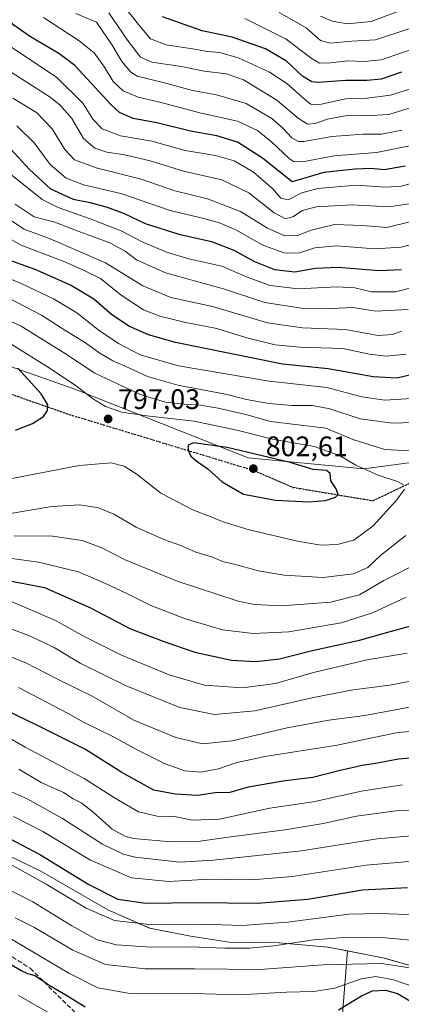
# Model space of a CAD drawing. Units: metres. Extents: x 610002 to 613425, y 4782531 to 4784900.
# Drawn here: x 612388 to 612524, y 4784185 to 4784534 of the extents above; entities that cross this region are included whole.
import ezdxf

# ---------------------------------------------------------------- set-up
doc = ezdxf.new("R2010")
doc.units = ezdxf.units.M
doc.header["$MEASUREMENT"] = 0
doc.linetypes.add('DGN Style 3', pattern=[2.307223, 1.648017, -0.659207])
doc.linetypes.add('DGN Style 5', pattern=[1.153612, 0.494405, -0.659207])
for name, color, linetype, lineweight in [('Arbolado forestal CxS', 92, 'Continuous', 0), ('Curva de nivel maestra', 30, 'Continuous', 30), ('Curva de nivel normal', 30, 'Continuous', 0), ('Municipio', 91, 'Continuous', 13), ('Municipio CxS', 4, 'Continuous', 0), ('Pastizal CxS', 92, 'Continuous', 0), ('Provincia CxS', 1, 'Continuous', 0), ('Punto de cota en terreno', 7, 'Continuous', 0), ('Ruta', 7, 'DGN Style 5', 30), ('Rótulo de punto de cota en terreno', 7, 'Continuous', 0), ('Senda', 7, 'DGN Style 3', 0)]:
    doc.layers.add(name, color=color, linetype=linetype, lineweight=lineweight)
doc.styles.add('Style-Arial', font='txt')

# ---------------------------------------------------------------- blocks, each defined once
blk = doc.blocks.new('*U8')
at = {"layer": 'Arbolado forestal CxS', "color": 92, "linetype": 'Continuous', "lineweight": 0}
blk.add_polyline3d([(612796.4979, 4784383.9633, 728.5546), (612766.9675, 4784399.3695, 748.7764), (612742.5732, 4784407.0727, 759.5406), (612735.4647, 4784400.8007, 765.811), (612724.3647, 4784391.0065, 776.4735), (612720.7473, 4784387.8145, 779.3207), (612702.7729, 4784376.2599, 790.5771), (612670.6753, 4784380.1111, 797.3713), (612625.7385, 4784389.0979, 797.1866), (612591.0729, 4784389.0979, 791.8619), (612539.7171, 4784378.8267, 790.4046), (612510.1873, 4784374.9747, 794.4339), (612469.1024, 4784378.8263, 800.0376), (612407.4745, 4784403.2197, 795.376), (612359.9695, 4784419.9097, 801.0745), (612330.4393, 4784441.7353, 800.8128), (612298.3409, 4784457.1419, 793.157), (612243.1331, 4784455.8575, 788.7692), (612194.3445, 4784469.9799, 773.9087), (612167.3819, 4784494.3735, 764.5913), (612114.7411, 4784520.0505, 750.9264), (612068.5197, 4784552.1471, 743.7733)], dxfattribs=at)
blk = doc.blocks.new('*U9')
at = {"layer": 'Pastizal CxS', "color": 92, "linetype": 'Continuous', "lineweight": 0}
for points in [[(612068.5197, 4784552.1471, 743.7733), (612114.7411, 4784520.0505, 750.9264), (612167.3819, 4784494.3735, 764.5913), (612194.3445, 4784469.9799, 773.9087), (612243.1331, 4784455.8575, 788.7692), (612298.3409, 4784457.1419, 793.157), (612330.4393, 4784441.7353, 800.8128), (612359.9695, 4784419.9097, 801.0745), (612407.4745, 4784403.2197, 795.376), (612469.1024, 4784378.8263, 800.0376), (612510.1873, 4784374.9747, 794.4339), (612539.7171, 4784378.8267, 790.4046), (612591.0729, 4784389.0979, 791.8619), (612625.7385, 4784389.0979, 797.1866), (612670.6753, 4784380.1111, 797.3713), (612702.7729, 4784376.2599, 790.5771), (612720.7473, 4784387.8145, 779.3207), (612724.3647, 4784391.0065, 776.4735), (612735.4647, 4784400.8007, 765.811), (612742.5732, 4784407.0727, 759.5406), (612766.9675, 4784399.3695, 748.7764), (612796.4979, 4784383.9633, 728.5546)], [(612531.3389, 4784197.2591, 710.6768), (612517.5485, 4784201.0987, 711.9406), (612504.5155, 4784203.7017, 713.5174), (612497.5181, 4784205.0987, 714.6764), (612480.2077, 4784206.5885, 717.155), (612462.2777, 4784206.7987, 717.6582), (612448.0072, 4784209.1087, 719.0049), (612434.1069, 4784211.7985, 720.6568), (612419.2563, 4784218.2883, 722.4204), (612395.3753, 4784232.0183, 722.0692), (612380.1249, 4784239.3879, 722.0271), (612366.1649, 4784245.6479, 722.9894), (612346.8441, 4784253.4677, 723.9022), (612324.5335, 4784264.9175, 726.5426), (612300.6927, 4784276.9875, 726.6955), (612278.1719, 4784293.4073, 728.5231), (612259.3913, 4784306.4469, 729.0893), (612252.6083, 4784312.2971, 729.6722), (612235.8271, 4784309.5571, 728.4983), (612222.1989, 4784307.8537, 730.8001), (612198.3495, 4784307.0019, 729.98), (612142.9841, 4784304.4463, 732.7465)]]:
    blk.add_polyline3d(points, dxfattribs=at)
blk = doc.blocks.new('5PATER')
at = {"layer": 'Provincia CxS', "linetype": 'Continuous', "lineweight": 0}
h = blk.add_hatch(color=51, dxfattribs=at)
edge = h.paths.add_edge_path()
edge.add_ellipse((0, 0), major_axis=(-0.11, -0.111), ratio=0.999422, start_angle=0, end_angle=360)

msp = doc.modelspace()

# ---------------------------------------------------------------- linework, layer by layer
at = {"layer": 'Arbolado forestal CxS', "color": 92, "linetype": 'Continuous', "lineweight": 0}
for points in [[(612068.5197, 4784552.1471, 743.7733), (612114.7411, 4784520.0505, 750.9264), (612167.3819, 4784494.3735, 764.5913), (612194.3445, 4784469.9799, 773.9087), (612243.1331, 4784455.8575, 788.7692), (612298.3409, 4784457.1419, 793.157), (612330.4393, 4784441.7353, 800.8128), (612359.9695, 4784419.9097, 801.0745), (612407.4745, 4784403.2197, 795.376), (612469.1024, 4784378.8263, 800.0376), (612510.1873, 4784374.9747, 794.4339), (612539.7171, 4784378.8267, 790.4046), (612591.0729, 4784389.0979, 791.8619), (612625.7385, 4784389.0979, 797.1866), (612670.6753, 4784380.1111, 797.3713), (612702.7729, 4784376.2599, 790.5771), (612720.7473, 4784387.8145, 779.3207), (612724.3647, 4784391.0065, 776.4735), (612735.4647, 4784400.8007, 765.811), (612742.5732, 4784407.0727, 759.5406), (612766.9675, 4784399.3695, 748.7764), (612796.4979, 4784383.9633, 728.5546)], [(612504.5155, 4784203.7017, 713.5174), (612497.5181, 4784205.0987, 714.6764), (612480.2077, 4784206.5885, 717.155), (612462.2777, 4784206.7987, 717.6582), (612448.0072, 4784209.1087, 719.0049), (612434.1069, 4784211.7985, 720.6568), (612419.2563, 4784218.2883, 722.4204), (612395.3753, 4784232.0183, 722.0692), (612380.1249, 4784239.3879, 722.0271), (612366.1649, 4784245.6479, 722.9894), (612346.8441, 4784253.4677, 723.9022), (612324.5335, 4784264.9175, 726.5426), (612300.6927, 4784276.9875, 726.6955), (612278.1719, 4784293.4073, 728.5231), (612259.3913, 4784306.4469, 729.0893), (612252.6083, 4784312.2971, 729.6722), (612235.8271, 4784309.5571, 728.4983), (612222.1989, 4784307.8537, 730.8001), (612198.3495, 4784307.0019, 729.98), (612142.9841, 4784304.4463, 732.7465), (612127.6523, 4784295.9287, 729.6248), (612113.1731, 4784271.2279, 720.1345), (612103.8917, 4784260.3169, 714.4056), (612094.4655, 4784258.6089, 710.3857)], [(612142.9841, 4784304.4463, 732.7465), (612198.3495, 4784307.0019, 729.98), (612222.1989, 4784307.8537, 730.8001), (612235.8271, 4784309.5571, 728.4983), (612252.6083, 4784312.2971, 729.6722), (612259.3913, 4784306.4469, 729.0893), (612278.1719, 4784293.4073, 728.5231), (612300.6927, 4784276.9875, 726.6955), (612324.5335, 4784264.9175, 726.5426), (612346.8441, 4784253.4677, 723.9022), (612366.1649, 4784245.6479, 722.9894), (612380.1249, 4784239.3879, 722.0271), (612395.3753, 4784232.0183, 722.0692), (612419.2563, 4784218.2883, 722.4204), (612434.1069, 4784211.7985, 720.6568), (612448.0072, 4784209.1087, 719.0049), (612462.2777, 4784206.7987, 717.6582), (612480.2077, 4784206.5885, 717.155), (612497.5181, 4784205.0987, 714.6764), (612504.5155, 4784203.7017, 713.5174), (612499.3037, 4784137.8881, 677.7596)], [(612504.5155, 4784203.7017, 713.5174), (612517.5485, 4784201.0987, 711.9406), (612531.3389, 4784197.2591, 710.6768), (612547.5393, 4784193.9691, 711.4039), (612556.5995, 4784191.6993, 711.1954), (612565.2797, 4784189.4291, 710.6795), (612582.3397, 4784195.8193, 710.6313), (612605.0397, 4784223.3071, 734.099), (612619.7305, 4784221.9715, 736.9978), (612630.4154, 4784204.6101, 733.8227), (612619.7315, 4784188.5841, 725.9603), (612615.6091, 4784160.3357, 720.1318), (612617.9705, 4784148.5217, 718.6172), (612635.3138, 4784134.9499, 722.9218), (612648.9421, 4784126.4323, 726.2261), (612663.4227, 4784111.1007, 727.2848)], [(612528.2359, 4783987.8475, 611.6554), (612503.4397, 4783995.5263, 605.8247), (612489.8611, 4784003.7965, 601.3116), (612476.2815, 4784023.8813, 610.5626), (612470.3763, 4784044.5559, 622.2638), (612470.9673, 4784058.1421, 630.1956), (612479.2321, 4784074.6817, 640.825), (612490.4487, 4784094.7665, 653.4678), (612493.4003, 4784114.2597, 665.1447), (612499.3037, 4784137.8881, 677.7596), (612504.5155, 4784203.7017, 713.5174), (612517.5485, 4784201.0987, 711.9406), (612531.3389, 4784197.2591, 710.6768)], [(612504.5155, 4784203.7017, 713.5174), (612499.3037, 4784137.8881, 677.7596), (612493.4003, 4784114.2597, 665.1447), (612490.4487, 4784094.7665, 653.4678), (612479.2321, 4784074.6817, 640.825), (612470.9673, 4784058.1421, 630.1956), (612470.3763, 4784044.5559, 622.2638), (612476.2815, 4784023.8813, 610.5626), (612489.8611, 4784003.7965, 601.3116), (612503.4397, 4783995.5263, 605.8247), (612528.2359, 4783987.8475, 611.6554), (612545.3571, 4783989.6197, 621.7476), (612554.8031, 4784003.7969, 631.0011), (612568.9717, 4784022.6995, 644.6261), (612583.7305, 4784044.5565, 659.2902), (612591.9967, 4784050.4635, 665.7063), (612603.8037, 4784052.8265, 673.3301), (612618.5629, 4784055.7793, 686.6056), (612638.0457, 4784073.5015, 706.5154), (612653.9855, 4784090.6323, 717.7151), (612663.4227, 4784111.1007, 727.2848)]]:
    msp.add_polyline3d(points, dxfattribs=at)
at = {"layer": 'Curva de nivel maestra', "color": 30, "linetype": 'Continuous', "lineweight": 30, "flags": 128}
for points, elevation in [([(612525, 4784482.3701), (612517.47, 4784481.1601), (612512.74, 4784481.5801), (612507.09, 4784481.3801), (612496.01, 4784480.1301), (612484.75, 4784476.8301), (612474.28, 4784485.1901), (612465.32, 4784490.9101), (612458.06, 4784493.1901), (612448.64, 4784494.7901), (612436.65, 4784497.8001), (612428.32, 4784499.3401), (612423.45, 4784501.4901), (612420.49, 4784504.1301), (612407.5, 4784518.1801), (612401.82, 4784522.4401), (612391.78, 4784528.3001), (612385.86, 4784532.5201), (612380.75, 4784538.1301)], 725), ([(612523.72, 4784515.8001), (612516.48, 4784513.3301), (612511.35, 4784512.8001), (612503.89, 4784512.8801), (612493.98, 4784512.0801), (612491.74, 4784512.3501), (612488.47, 4784514.3201), (612482.77, 4784519.7201), (612475.34, 4784524.0801), (612463.46, 4784528.2701), (612452.83, 4784530.4501), (612438.66, 4784535.4701)], 700), ([(612384.68, 4784488.5101), (612391.43, 4784481.2501), (612398.87, 4784474.3101), (612406.92, 4784470.7301), (612413.02, 4784469.5101), (612419.05, 4784467.8701), (612425.07, 4784465.5601), (612432.54, 4784462.0801), (612444.56, 4784458.2601), (612456.1, 4784455.6401), (612464.04, 4784452.5301), (612471.37, 4784448.5301), (612478.55, 4784445.7201), (612485.69, 4784444.8601), (612493.07, 4784446.1401), (612501.1, 4784446.5301), (612515.58, 4784445.3201), (612523.72, 4784445.7001)], 750), ([(612535.74, 4784410.2701), (612521.96, 4784407.0801), (612513.63, 4784407.5701), (612497.58, 4784410.4401), (612481.36, 4784412.1101), (612443.26, 4784419.7501), (612433.67, 4784422.5001), (612426.78, 4784425.6201), (612420.6, 4784429.7601), (612414.33, 4784435.1601), (612405.94, 4784440.1001), (612393.42, 4784445.6601), (612382.16, 4784449.7001)], 775), ([(612386.42, 4784388.6001), (612392.43, 4784391.0301), (612396.34, 4784393.4801), (612397.76, 4784395.5801), (612397.91, 4784397.6501), (612395.6, 4784401.5401), (612387.27, 4784410.6701)], 800), ([(612490.76, 4784363.2401), (612496.66, 4784363.6601), (612500.17, 4784364.8001), (612501.16, 4784365.8101), (612500.5, 4784367.7701), (612498.5, 4784370.6701), (612498.3, 4784373.2701), (612497.05, 4784374.3301), (612492.25, 4784374.7001), (612484.08, 4784377.1501), (612461.72, 4784382.5501), (612449.72, 4784384.1401), (612447.78, 4784383.3601), (612447.79, 4784381.5501), (612448.79, 4784379.4701), (612451.04, 4784377.5001), (612454.86, 4784374.9001), (612459.87, 4784370.3201), (612467.51, 4784365.9301), (612478.93, 4784363.7401), (612490.76, 4784363.2401)], 800), ([(612383.22, 4784335.4201), (612396.75, 4784332.7801)], 775), ([(612396.75, 4784332.7801), (612413.08, 4784325.5701), (612427.36, 4784318.1201), (612439.85, 4784313.3501), (612450.22, 4784309.8401), (612463.25, 4784306.9401), (612471.83, 4784306.4601), (612480.34, 4784307.5001), (612491.41, 4784310.2401), (612508.78, 4784314.1201), (612518.79, 4784316.9601), (612532.63, 4784320.7601)], 775), ([(612536.47, 4784272.9501), (612522.65, 4784271.8301), (612515.13, 4784270.3601), (612509.74, 4784269.5201), (612500.97, 4784267.5001), (612492.14, 4784265.3101), (612482.3, 4784264.1401), (612469.1, 4784261.9201), (612462.58, 4784260.0201), (612457.37, 4784259.8601), (612451.12, 4784258.9601), (612443.23, 4784259.4101), (612435.63, 4784260.8301), (612424.22, 4784267.0601), (612411.26, 4784275.2101), (612394.44, 4784283.7001), (612375.26, 4784292.8701)], 750), ([(612384.34, 4784243.5901), (612395.32, 4784237.8301), (612412.46, 4784227.3001), (612422.84, 4784222.1201), (612432.77, 4784220.6301), (612451.2, 4784220.8601), (612472.34, 4784220.6501), (612490.35, 4784222.1201), (612509.86, 4784225.3801), (612525.78, 4784226.2501)], 725), ([(612384.64, 4784199.0601), (612388.39, 4784196.7201), (612390.75, 4784195.6901), (612393.36, 4784194.9601), (612398.58, 4784191.4501), (612404.91, 4784187.7501), (612411.24, 4784183.8801)], 700), ([(612501.22, 4784182.8501), (612509.41, 4784187.8001), (612513.41, 4784189.5101), (612518.04, 4784189.7601), (612522.29, 4784188.5701), (612531.07, 4784183.4201)], 700)]:
    msp.add_lwpolyline(points, dxfattribs=dict(at, elevation=elevation))
at = {"layer": 'Curva de nivel normal', "color": 30, "linetype": 'Continuous', "lineweight": 0, "flags": 128}
for points, elevation in [([(612534.12, 4784512.09), (612519.74, 4784507.57), (612511.48, 4784506.53), (612503.9, 4784506.29), (612494.61, 4784504.32), (612491.48, 4784504.38), (612489.96, 4784505.45), (612482.91, 4784511.73), (612476.68, 4784515.83), (612466.01, 4784520.77), (612459.08, 4784522.8), (612454.75, 4784523.07), (612449.41, 4784524.04), (612439.99, 4784525.54), (612434.43, 4784527.58), (612430.19, 4784532.67), (612421.98, 4784543.13)], 705), ([(612535.64, 4784505.81), (612519.13, 4784500.71), (612510.74, 4784500.34), (612504.41, 4784500.36), (612497.41, 4784499.09), (612493, 4784497.52), (612490.24, 4784497.33), (612486.92, 4784499.41), (612479.35, 4784505.83), (612467.54, 4784513.03), (612461.4, 4784515.22), (612453.56, 4784516.09), (612445.46, 4784517.76), (612434.86, 4784519.3), (612430.86, 4784521.09), (612426.3, 4784527.2), (612419.64, 4784536.89)], 710), ([(612544.65, 4784538.82), (612526.94, 4784531.44), (612514.47, 4784527.3), (612505.98, 4784526.81), (612498.27, 4784526.1), (612494.84, 4784527.01), (612489.72, 4784531.54), (612480.18, 4784537)], 690), ([(612525.53, 4784538.5), (612512.9, 4784533.76), (612504.5, 4784533), (612499.07, 4784533.9), (612494.84, 4784535.67)], 685), ([(612528.32, 4784476.66), (612523.51, 4784475.31), (612517.95, 4784474.91), (612507.53, 4784475.66), (612493.92, 4784474.5), (612488.21, 4784472.96), (612483.42, 4784470.43), (612480.77, 4784471.1), (612477.83, 4784474.42), (612470.96, 4784480.34), (612464.16, 4784484.31), (612457.58, 4784486.16), (612446.71, 4784487.97), (612434.86, 4784491.25), (612423.78, 4784493.22), (612417.26, 4784495.67), (612413.94, 4784499.09), (612410.37, 4784504.79), (612401, 4784513.99), (612384.47, 4784524.99), (612376.11, 4784532.71), (612374.85, 4784533.78), (612371.05, 4784534.62)], 730), ([(612527.74, 4784489.91), (612514.82, 4784487.25), (612499.74, 4784486.13), (612488.44, 4784483.98), (612485.25, 4784484.01), (612483.83, 4784485.01), (612477.44, 4784491.06), (612472.42, 4784495.13), (612465.31, 4784498.35), (612452, 4784501.32), (612438.18, 4784505), (612430.04, 4784506.86), (612424.67, 4784509.15), (612421.21, 4784512.46), (612418.02, 4784517.56), (612414.35, 4784522.6), (612409.05, 4784526.87), (612396.38, 4784535.2)], 720), ([(612523.82, 4784495.17), (612516.58, 4784493.74), (612510.04, 4784493.82), (612498.95, 4784492.94), (612488.94, 4784491.12), (612487.02, 4784491.14), (612484.66, 4784492.42), (612481.53, 4784495.92), (612477.53, 4784499.31), (612468.49, 4784504.72), (612457.9, 4784507.7), (612449.31, 4784509.28), (612438.96, 4784512.07), (612429.63, 4784514.41), (612427.44, 4784515.83), (612424.28, 4784519.6), (612420.85, 4784525.34), (612415.2, 4784533.55), (612407.9, 4784536.63)], 715), ([(612556.74, 4784534.6), (612545.57, 4784531.48), (612529.41, 4784524.57), (612516.41, 4784520.22), (612510.41, 4784519.52), (612504.61, 4784519.79), (612498.46, 4784519.05), (612494.52, 4784519.03), (612491.54, 4784520.76), (612482.64, 4784527.48), (612467.96, 4784534.85)], 695), ([(612380.51, 4784518.57), (612398.35, 4784507.17), (612402.24, 4784504.24), (612406.49, 4784499.31), (612410.61, 4784492.26), (612414.66, 4784488.78), (612418.85, 4784487.35), (612425.22, 4784486.46), (612434.33, 4784484.34), (612446.14, 4784480.63), (612459.76, 4784477.58), (612469.45, 4784472.94), (612478.39, 4784465.88), (612482.42, 4784463.65), (612485.04, 4784464.41), (612488.49, 4784466.69), (612493.28, 4784468.02), (612506.14, 4784468.63), (612519.22, 4784467.92), (612527.19, 4784469.2)], 735), ([(612534.37, 4784464.48), (612518.46, 4784460.64), (612509.81, 4784461.31), (612499.81, 4784461.64), (612491.52, 4784459.67), (612486.69, 4784457.84), (612482.15, 4784457.64), (612475.98, 4784460.33), (612466.41, 4784466.29), (612454.75, 4784470.86), (612443.08, 4784473.65), (612431.08, 4784477.79), (612415.08, 4784481.78), (612407.36, 4784484.61), (612403.98, 4784488.31), (612399.51, 4784495.62), (612393.87, 4784501.42), (612385.42, 4784506.52)], 740), ([(612523.69, 4784423.85), (612520.48, 4784422.6), (612515.41, 4784422.29), (612503.74, 4784424.43), (612488.42, 4784424.96), (612476.08, 4784426.81), (612456.42, 4784432.56), (612441.66, 4784435.82), (612431.73, 4784439.94), (612418.43, 4784448.12), (612398.75, 4784456.62), (612389.54, 4784460.03), (612380.29, 4784466.03), (612367.03, 4784476.87), (612351.27, 4784490.83), (612341.7726, 4784501.8723), (612339.59, 4784504.41)], 765), ([(612525.29, 4784415.62), (612518.17, 4784414.91), (612512.26, 4784415.65), (612502.8, 4784417.67), (612487.48, 4784418.09), (612478.73, 4784418.9), (612468.66, 4784421.5), (612458.02, 4784424.73), (612447, 4784426.94), (612437.75, 4784429.1), (612431.9, 4784431.42), (612423.97, 4784436.65), (612416.63, 4784442.46), (612410.88, 4784445.39), (612404, 4784448.38), (612388.44, 4784454.3), (612375.6, 4784461.55), (612358.81, 4784475.32), (612345.94, 4784486.8), (612338.81, 4784495.63), (612337.7009, 4784496.8536), (612336, 4784498.73), (612333.6, 4784500.13)], 770), ([(612534.07, 4784456.39), (612523.59, 4784453.67), (612514.15, 4784453.1), (612500.61, 4784454.1), (612492.8, 4784453.36), (612487.04, 4784451.48), (612481.84, 4784451.62), (612474.19, 4784454.52), (612464.74, 4784459.74), (612458.91, 4784462.32), (612453.42, 4784463.84), (612441.43, 4784466.66), (612423.84, 4784472.68), (612410.65, 4784475.81), (612404.47, 4784478.1), (612398.74, 4784482.95), (612393.1, 4784490.71), (612386.94, 4784496.74)], 745), ([(612529.07, 4784400.02), (612517.74, 4784399.31), (612509.58, 4784400.53), (612497.1, 4784403.85), (612476.59, 4784406.02), (612444.42, 4784411.52), (612430.75, 4784415.39), (612423.06, 4784419.47), (612416.18, 4784424.01), (612408.24, 4784430.31), (612399.9, 4784435.35), (612388.48, 4784440.78), (612375.96, 4784445.97), (612366.88, 4784451.85), (612357.51, 4784459.41), (612332.38, 4784481.19), (612327.9665, 4784484.8551), (612327.78, 4784485.01), (612325.66, 4784485.89)], 780), ([(612535.06, 4784441.16), (612521.54, 4784437.83), (612513.01, 4784437.72), (612507.08, 4784439.22), (612500.73, 4784439.57), (612486.96, 4784438.8), (612476.98, 4784440.02), (612468.78, 4784443.02), (612459.76, 4784446.84), (612448.1, 4784449.53), (612440.07, 4784451.9), (612431.41, 4784455.56), (612424.05, 4784459.5), (612412.96, 4784463.72), (612401.64, 4784467.68), (612395.91, 4784470.52), (612381.53, 4784482.09)], 755), ([(612531.79, 4784391.49), (612520.33, 4784391.13), (612508.95, 4784392.68), (612498.15, 4784396.21), (612492.05, 4784397.38), (612484.74, 4784397.41), (612476.56, 4784398.08), (612468.55, 4784399.55), (612461.08, 4784401.43), (612444.18, 4784404.68), (612433.34, 4784407.72), (612426.76, 4784410.78), (612421.06, 4784413.28), (612416.42, 4784415.94), (612411, 4784419.85), (612404.37, 4784423.87), (612395.68, 4784429.5), (612384.01, 4784435.5), (612373.55, 4784439.99), (612360.55, 4784448.16), (612346.92, 4784459.68), (612335.16, 4784469.48), (612323.5288, 4784479.3853), (612322.76, 4784480.04)], 785), ([(612531.24, 4784381.07), (612517.74, 4784381.84), (612506.74, 4784385.22), (612496.74, 4784389.32), (612477.08, 4784391.75), (612468.27, 4784394.16), (612458.54, 4784396.47), (612451.48, 4784397.66), (612446.3, 4784397.86), (612439.78, 4784398.62), (612430.78, 4784401.27), (612414.68, 4784408.84), (612403.44, 4784416.29), (612388.39, 4784425.61), (612369.8, 4784434.17), (612355.03, 4784443.58), (612341.98, 4784454.49), (612327.47, 4784465.71), (612322.52, 4784470.05), (612319.03, 4784473.8401)], 790), ([(612526.06, 4784431.56), (612514.58, 4784430.96), (612506.54, 4784432.23), (612498.41, 4784431.89), (612488.08, 4784431.94), (612475.08, 4784433.96), (612460.42, 4784438.85), (612439.72, 4784444.52), (612429.44, 4784449.13), (612425.45, 4784452.28), (612420, 4784455.16), (612408.38, 4784459.42), (612400.44, 4784462.53), (612393.12, 4784464.46), (612386.32, 4784468.88)], 760), ([(612524.38, 4784369.22), (612522.25, 4784370.42), (612515.42, 4784372.7), (612507.46, 4784376.19), (612501.62, 4784379.62), (612492.68, 4784382.89), (612477.86, 4784385.48), (612465.16, 4784388.69), (612449.97, 4784391.82), (612433.13, 4784393.72), (612424.26, 4784395.09), (612418.4, 4784397.03), (612413.76, 4784399.89), (612407.95, 4784404.36), (612397.75, 4784411.12), (612380.22, 4784422.05), (612365.43, 4784429.8), (612351.65, 4784438.66), (612317.11, 4784463.92), (612313.4, 4784465.29), (612307.84, 4784465.75)], 795), ([(612380.72, 4784370.68), (612409.08, 4784376.08), (612420.49, 4784377.08), (612425.08, 4784375.85), (612429.74, 4784372.9), (612438.12, 4784366.29), (612449.52, 4784360.34), (612456.24, 4784357.74), (612460.21, 4784356.04), (612469.48, 4784353.31), (612486.74, 4784349.24), (612494.99, 4784347.87), (612500.76, 4784348.02), (612506.74, 4784349.64), (612513.54, 4784354.7), (612522, 4784363.92), (612524.69, 4784367.72)], 795), ([(612383.95, 4784358.91), (612399.33, 4784361.5), (612409.31, 4784362.14), (612415.97, 4784361.09), (612421.36, 4784358.8), (612429.34, 4784354.16), (612439.19, 4784349.78), (612445.23, 4784347.72), (612450.55, 4784345.38), (612456.42, 4784343.58), (612460.44, 4784341.9), (612464.22, 4784341.01), (612472.88, 4784338.7), (612481.94, 4784337.14), (612495.86, 4784336.32), (612506.63, 4784337.62), (612511.68, 4784339.91), (612516.31, 4784344.25), (612525.27, 4784351.22)], 790), ([(612385.98, 4784351.1), (612399.64, 4784350.95), (612410.08, 4784349.52), (612417.08, 4784346.85), (612425.42, 4784342.66), (612435.21, 4784338.63), (612443.91, 4784334.98), (612465.61, 4784327.97), (612471.37, 4784326.74), (612481.04, 4784326.3), (612498.48, 4784327.52), (612508.74, 4784330.18), (612517.35, 4784335.26), (612529.79, 4784341.56)], 785), ([(612380.78, 4784343.69), (612394.59, 4784341.74), (612408.77, 4784338.39), (612418.46, 4784334.14), (612426.07, 4784330.61), (612434.52, 4784326.35), (612446.83, 4784321.6), (612460.07, 4784317.79), (612470.88, 4784316.39), (612483.58, 4784316.99), (612502.2, 4784320.21), (612513.41, 4784323.74), (612525.34, 4784329.3)], 780), ([(612380.17, 4784329.81), (612400.69, 4784321.04), (612411.08, 4784315.22), (612424.08, 4784308.8), (612441.08, 4784301.78), (612453.58, 4784298.15), (612467.08, 4784297.09), (612478.92, 4784298.72), (612492.42, 4784302.59), (612511.41, 4784307.13), (612525.74, 4784309.44)], 770), ([(612365.97, 4784325.18), (612391.41, 4784315.57), (612400.2, 4784311.43), (612409.4, 4784305.9), (612425.78, 4784297.84), (612444.8, 4784290.19), (612457.14, 4784287.63), (612471.48, 4784288.92), (612492.98, 4784293.83), (612506.47, 4784296.38), (612519.54, 4784298.07), (612531.91, 4784300.45)], 765), ([(612373.06, 4784312.76), (612390.16, 4784305.97), (612401.18, 4784300.35), (612413.64, 4784294.15), (612428.52, 4784285.7), (612443.42, 4784279.5), (612452.87, 4784277.3), (612463.41, 4784278.34), (612483.06, 4784282.92), (612497.89, 4784285.61), (612510.69, 4784287.33), (612532.19, 4784291.34)], 760), ([(612387.49, 4784297.21), (612405.12, 4784288), (612410.63, 4784284.9), (612421.29, 4784279.8), (612429.64, 4784275.14), (612439.7, 4784270.17), (612446.64, 4784267.65), (612452.36, 4784267.25), (612458.65, 4784268.39), (612464.75, 4784270.56), (612475.08, 4784272.8), (612500.76, 4784276.8), (612521.75, 4784281.12), (612538.81, 4784282.99)], 755), ([(612376.8, 4784283.5), (612389.84, 4784276.12), (612410.87, 4784264.97), (612421.68, 4784258.04), (612430.17, 4784253.08), (612436.8, 4784251.54), (612442.98, 4784251.43), (612449.3, 4784250.14), (612459, 4784250.51), (612476.85, 4784254.36), (612492.29, 4784256.69), (612509.48, 4784260.44), (612524.07, 4784262.71)], 745), ([(612387.59, 4784268.25), (612395.51, 4784263.58), (612403.45, 4784259.95), (612406.91, 4784257.75), (612409.74, 4784256.25), (612413.9, 4784253.07), (612420.8, 4784246.97), (612425.35, 4784244.45), (612428.42, 4784243.69), (612441.73, 4784242.45), (612452.08, 4784242.68), (612462.08, 4784244.17), (612482.28, 4784246.67), (612495.88, 4784248.95), (612507.66, 4784251.59), (612522.64, 4784253.59), (612537.05, 4784253.88)], 740), ([(612530, 4784244.84), (612515.02, 4784243.53), (612488.06, 4784239.21), (612456.82, 4784235.92), (612444.86, 4784235.21), (612428.94, 4784237.03), (612424.68, 4784238.1), (612417.38, 4784241.64), (612403.08, 4784250.72), (612390.6, 4784257.77), (612380.94, 4784262.03)], 735), ([(612385.66, 4784251.41), (612396.2, 4784246.1), (612413.09, 4784235.93), (612427.73, 4784229.64), (612440.96, 4784228.42), (612455.33, 4784229.24), (612470.5, 4784228.97), (612484.93, 4784230.17), (612511.08, 4784234.14), (612526.42, 4784235.46)], 730), ([(612384.56, 4784234.47), (612397.3, 4784227.47), (612411.52, 4784218.9), (612421.68, 4784214.55), (612433.91, 4784213.08), (612452.87, 4784213.19), (612467.07, 4784212.8), (612483.08, 4784213.92), (612504.95, 4784216.76), (612515.91, 4784216.95), (612529.3, 4784216.58)], 720), ([(612373.38, 4784230.86), (612392.63, 4784221.13), (612406.48, 4784212.65), (612415.49, 4784207.69), (612422.34, 4784205.83), (612434.71, 4784205.1), (612448.41, 4784205.13), (612460.8, 4784204.64), (612469.6, 4784204.69), (612478.32, 4784205.5), (612492.34, 4784207.62), (612504.96, 4784208.59), (612517.95, 4784208.33), (612530.95, 4784207.14)], 715), ([(612386.3, 4784215.49), (612392.9, 4784212.15), (612406.76, 4784203.95), (612418.44, 4784198.95), (612432.49, 4784197.33), (612450.14, 4784197.31), (612473.27, 4784197.11), (612495.85, 4784198.78), (612516.64, 4784199.27), (612535.49, 4784196.24)], 710), ([(612382.94, 4784209.1), (612405.36, 4784195.85), (612415.7, 4784190.64), (612426.45, 4784188.73), (612449.28, 4784188.56), (612466.04, 4784188.16), (612482.77, 4784189.01), (612492.46, 4784189.36), (612499.91, 4784190.52), (612509.33, 4784193.78), (612514.59, 4784194.63), (612520.79, 4784193.46), (612528.07, 4784190.99)], 705), ([(612387.5, 4784187.86), (612405.16, 4784177.81)], 695)]:
    msp.add_lwpolyline(points, dxfattribs=dict(at, elevation=elevation))
at = {"layer": 'Municipio', "color": 91, "linetype": 'Continuous', "lineweight": 13, "flags": 128}
msp.add_lwpolyline([(612150.385, 4784388.941), (612181.219, 4784369.358), (612205.918, 4784351.835), (612227.563, 4784334.516), (612245.242, 4784318.658), (612252.656, 4784312.267), (612259.429, 4784306.429), (612265.423, 4784302.265), (612278.206, 4784293.386), (612300.724, 4784276.972), (612324.57, 4784264.904), (612346.879, 4784253.446), (612366.204, 4784245.628), (612380.164, 4784239.374), (612395.414, 4784231.996), (612419.286, 4784218.276), (612434.14, 4784211.782), (612448.04, 4784209.087), (612462.315, 4784206.781), (612480.243, 4784206.57), (612497.555, 4784205.077), (612517.579, 4784201.086), (612531.372, 4784197.245)], dxfattribs=at)
msp.add_lwpolyline([(612150.385, 4784388.941), (612181.219, 4784369.358), (612205.918, 4784351.835), (612227.563, 4784334.516), (612245.242, 4784318.658), (612252.656, 4784312.267), (612259.429, 4784306.429), (612265.423, 4784302.265), (612278.206, 4784293.386), (612300.724, 4784276.972), (612324.57, 4784264.904), (612346.879, 4784253.446), (612366.204, 4784245.628), (612380.164, 4784239.374), (612395.414, 4784231.996), (612419.286, 4784218.276), (612434.14, 4784211.782), (612448.04, 4784209.087), (612462.315, 4784206.781), (612480.243, 4784206.57), (612497.555, 4784205.077), (612517.579, 4784201.086), (612531.372, 4784197.245)], dxfattribs=at)
at = {"layer": 'Municipio CxS', "color": 4, "linetype": 'Continuous', "lineweight": 0, "flags": 128}
for points in [[(612150.385, 4784388.941), (612181.219, 4784369.358), (612205.918, 4784351.835), (612227.563, 4784334.516), (612245.242, 4784318.658), (612252.656, 4784312.267), (612259.429, 4784306.429), (612265.423, 4784302.265), (612278.206, 4784293.386), (612300.724, 4784276.972), (612324.57, 4784264.904), (612346.879, 4784253.446), (612366.204, 4784245.628), (612380.164, 4784239.374), (612395.414, 4784231.996), (612419.286, 4784218.276), (612434.14, 4784211.782), (612448.04, 4784209.087), (612462.315, 4784206.781), (612480.243, 4784206.57), (612497.555, 4784205.077), (612517.579, 4784201.086), (612531.372, 4784197.245)], [(612531.372, 4784197.245), (612517.579, 4784201.086), (612497.555, 4784205.077), (612480.243, 4784206.57), (612462.315, 4784206.781), (612448.04, 4784209.087), (612434.14, 4784211.782), (612419.286, 4784218.276), (612395.414, 4784231.996), (612380.164, 4784239.374), (612366.204, 4784245.628), (612346.879, 4784253.446), (612324.57, 4784264.904), (612300.724, 4784276.972), (612278.206, 4784293.386), (612265.423, 4784302.265), (612259.429, 4784306.429), (612252.656, 4784312.267), (612245.242, 4784318.658), (612227.563, 4784334.516), (612205.918, 4784351.835), (612181.219, 4784369.358), (612150.385, 4784388.941)]]:
    msp.add_lwpolyline(points, dxfattribs=at)
at = {"layer": 'Pastizal CxS', "color": 92, "linetype": 'Continuous', "lineweight": 0}
for points in [[(612068.5197, 4784552.1471, 743.7733), (612114.7411, 4784520.0505, 750.9264), (612167.3819, 4784494.3735, 764.5913), (612194.3445, 4784469.9799, 773.9087), (612243.1331, 4784455.8575, 788.7692), (612298.3409, 4784457.1419, 793.157), (612330.4393, 4784441.7353, 800.8128), (612359.9695, 4784419.9097, 801.0745), (612407.4745, 4784403.2197, 795.376), (612469.1024, 4784378.8263, 800.0376), (612510.1873, 4784374.9747, 794.4339), (612539.7171, 4784378.8267, 790.4046), (612591.0729, 4784389.0979, 791.8619), (612625.7385, 4784389.0979, 797.1866), (612670.6753, 4784380.1111, 797.3713), (612702.7729, 4784376.2599, 790.5771), (612720.7473, 4784387.8145, 779.3207), (612724.3647, 4784391.0065, 776.4735), (612735.4647, 4784400.8007, 765.811), (612742.5732, 4784407.0727, 759.5406), (612766.9675, 4784399.3695, 748.7764), (612796.4979, 4784383.9633, 728.5546)], [(612504.5155, 4784203.7017, 713.5174), (612497.5181, 4784205.0987, 714.6764), (612480.2077, 4784206.5885, 717.155), (612462.2777, 4784206.7987, 717.6582), (612448.0072, 4784209.1087, 719.0049), (612434.1069, 4784211.7985, 720.6568), (612419.2563, 4784218.2883, 722.4204), (612395.3753, 4784232.0183, 722.0692), (612380.1249, 4784239.3879, 722.0271), (612366.1649, 4784245.6479, 722.9894), (612346.8441, 4784253.4677, 723.9022), (612324.5335, 4784264.9175, 726.5426), (612300.6927, 4784276.9875, 726.6955), (612278.1719, 4784293.4073, 728.5231), (612259.3913, 4784306.4469, 729.0893), (612252.6083, 4784312.2971, 729.6722), (612235.8271, 4784309.5571, 728.4983), (612222.1989, 4784307.8537, 730.8001), (612198.3495, 4784307.0019, 729.98), (612142.9841, 4784304.4463, 732.7465), (612127.6523, 4784295.9287, 729.6248), (612113.1731, 4784271.2279, 720.1345), (612103.8917, 4784260.3169, 714.4056), (612094.4655, 4784258.6089, 710.3857)], [(612504.5155, 4784203.7017, 713.5174), (612517.5485, 4784201.0987, 711.9406), (612531.3389, 4784197.2591, 710.6768), (612547.5393, 4784193.9691, 711.4039), (612556.5995, 4784191.6993, 711.1954), (612565.2797, 4784189.4291, 710.6795), (612582.3397, 4784195.8193, 710.6313), (612605.0397, 4784223.3071, 734.099), (612619.7305, 4784221.9715, 736.9978), (612630.4154, 4784204.6101, 733.8227), (612619.7315, 4784188.5841, 725.9603), (612615.6091, 4784160.3357, 720.1318), (612617.9705, 4784148.5217, 718.6172), (612635.3138, 4784134.9499, 722.9218), (612648.9421, 4784126.4323, 726.2261), (612663.4227, 4784111.1007, 727.2848)]]:
    msp.add_polyline3d(points, dxfattribs=at)
at = {"layer": 'Ruta', "color": 7, "linetype": 'DGN Style 5', "lineweight": 30}
msp.add_polyline3d([(612048.5795, 4784549.2547, 747.7395), (612090.5535, 4784526.8857, 748.6016), (612109.5559, 4784511.8693, 753.3073), (612122.5157, 4784506.5289, 757.3702), (612144.1371, 4784497.2879, 763.3077), (612162.1487, 4784488.1761, 768.502), (612172.5233, 4784481.4267, 771.6515), (612186.8819, 4784468.1337, 778.9968), (612195.3965, 4784459.8651, 782.493), (612210.6643, 4784449.5973, 786.1151), (612229.9915, 4784440.0409, 793.0101), (612252.0243, 4784439.8715, 797.7399), (612266.0223, 4784440.0695, 800.7772), (612292.2475, 4784440.9247, 805.7896), (612295.9737, 4784440.1643, 806.447), (612317.0211, 4784432.2473, 809.4696), (612332.8721, 4784422.1117, 809.9883), (612348.1765, 4784414.5665, 810.7905), (612375.0885, 4784404.8471, 804.0855), (612405.4933, 4784394.2413, 798.7336), (612471.2387, 4784374.3225, 802.6719), (612485.0385, 4784368.3413, 801.6853), (612513.5345, 4784363.6029, 799.6539), (612526.8457, 4784369.9553, 796.0719)], dxfattribs=at)
at = {"layer": 'Senda', "color": 7, "linetype": 'DGN Style 3', "lineweight": 0}
for points in [[(612526.8457, 4784369.9553, 796.0719), (612513.5345, 4784363.6029, 799.6539), (612485.0385, 4784368.3413, 801.6853), (612471.2387, 4784374.3225, 802.6719), (612405.4933, 4784394.2413, 798.7336), (612375.0885, 4784404.8471, 804.0855), (612348.1765, 4784414.5665, 810.7905), (612332.8721, 4784422.1117, 809.9883), (612317.0211, 4784432.2473, 809.4696), (612295.9737, 4784440.1643, 806.447), (612292.2475, 4784440.9247, 805.7896), (612266.0223, 4784440.0695, 800.7772), (612252.0243, 4784439.8715, 797.7399), (612229.9915, 4784440.0409, 793.0101), (612210.6643, 4784449.5973, 786.1151), (612195.3965, 4784459.8651, 782.493), (612186.8819, 4784468.1337, 778.9968), (612172.5233, 4784481.4267, 771.6515), (612162.1487, 4784488.1761, 768.502), (612144.1371, 4784497.2879, 763.3077), (612122.5157, 4784506.5289, 757.3702), (612109.5559, 4784511.8693, 753.3073), (612090.5535, 4784526.8857, 748.6016), (612048.5795, 4784549.2547, 747.7395)], [(612156.0001, 4784273.9201, 722.8807), (612172.9401, 4784275.4801, 723.1502), (612195.6901, 4784276.7701, 715.3656), (612201.0101, 4784277.3701, 718.9229), (612215.7901, 4784280.3101, 721.8852), (612225.8101, 4784281.3801, 721.0907), (612232.9101, 4784281.7101, 720.6647), (612237.9001, 4784281.1001, 718.178), (612251.5901, 4784274.6501, 719.3775), (612273.4201, 4784262.2301, 723.1315), (612286.4701, 4784257.0501, 721.6802), (612298.4601, 4784250.5901, 721.9117), (612304.4001, 4784246.7101, 719.9709), (612319.5101, 4784233.6901, 715.6746), (612326.9301, 4784229.1101, 714.312), (612332.2801, 4784226.2301, 714.801), (612349.3201, 4784220.1601, 714.1005), (612373.5701, 4784208.9501, 714.4044), (612391.6401, 4784197.5701, 712.5198), (612411.9101, 4784177.6301, 701.2572)]]:
    msp.add_polyline3d(points, dxfattribs=at)

# ---------------------------------------------------------------- block references
at = {"layer": 'Arbolado forestal CxS', "color": 92, "linetype": 'Continuous', "lineweight": 0}
msp.add_blockref('*U8', (0, 0), dxfattribs=at)
at = {"layer": 'Pastizal CxS', "color": 92, "linetype": 'Continuous', "lineweight": 0}
msp.add_blockref('*U9', (0, 0), dxfattribs=at)
at = {"layer": 'Punto de cota en terreno', "color": 7, "linetype": 'Continuous', "lineweight": 0, "xscale": 10, "yscale": 10, "zscale": 10}
for p in [(612419.37, 4784392.64, 797.03), (612471, 4784375, 802.61)]:
    msp.add_blockref('5PATER', p, dxfattribs=at)

# ---------------------------------------------------------------- texts
at = {"layer": 'Rótulo de punto de cota en terreno', "color": 7, "linetype": 'Continuous', "lineweight": 0, "style": 'Style-Arial'}
for s, p in [('797,03', (612422.8978, 4784396.1678)), ('802,61', (612475.4097, 4784379.4097))]:
    msp.add_text(s, height=7, dxfattribs=at).set_placement(p)

doc.saveas('drawing.dxf')
